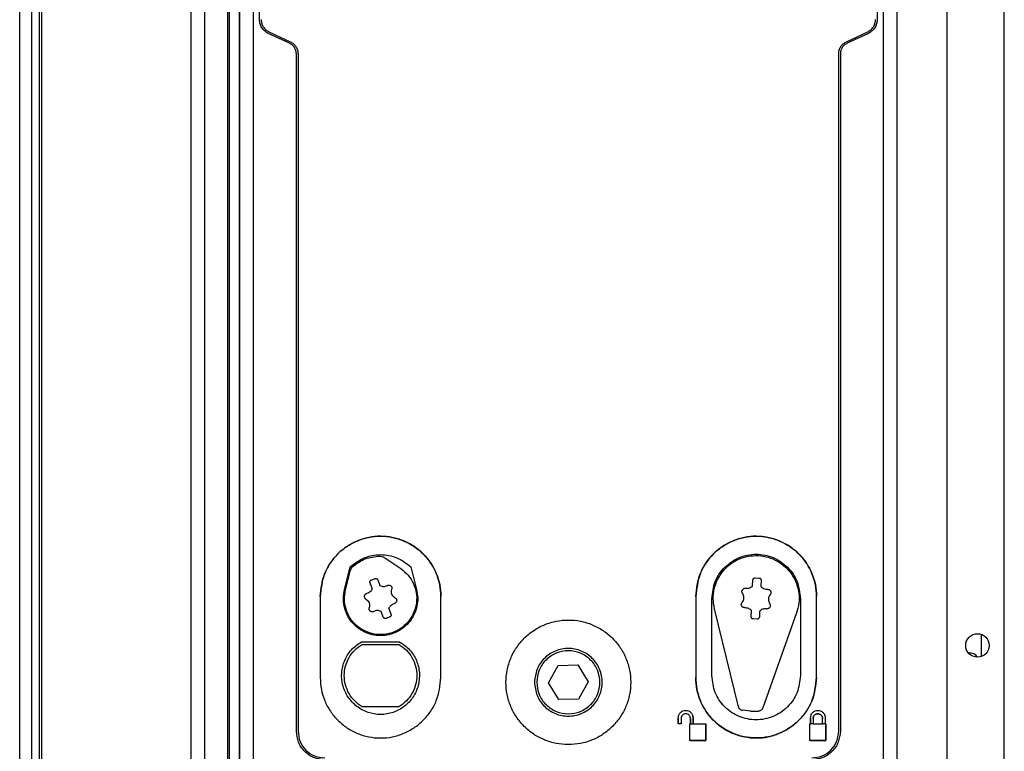
# Model space of a CAD drawing. Units: millimetres. Extents: x 370 to 14604, y 437 to 10537.
# Drawn here: x 7011 to 7158, y 4563 to 4672 of the extents above; entities that cross this region are included whole.
import ezdxf

# ---------------------------------------------------------------- set-up
doc = ezdxf.new("R2010")
doc.units = ezdxf.units.MM

msp = doc.modelspace()

# ---------------------------------------------------------------- linework, layer by layer
at = {"linetype": 'Continuous', "lineweight": 25}
for p, q in [((7036.35, 4216.35), (7036.35, 6866.35)), ((7038.35, 6866.35), (7038.35, 4216.35)), ((7041.85, 4216.35), (7041.85, 6866.35)), ((7042.1, 4216.35), (7042.1, 6866.35)), ((7157.6, 4197.85), (7157.6, 5509.85)), ((7149.1, 4197.85), (7149.1, 5480.85)), ((7010.8, 4340.35), (7010.8, 5367.35)), ((7012.6, 4340.35), (7012.6, 5367.35)), ((7013.75, 4340.35), (7013.75, 5367.35)), ((7014.1, 4340.35), (7014.1, 5367.35)), ((7043.55, 4545.39), (7043.55, 4687.93)), ((7043.6, 4545.39), (7043.6, 4687.93)), ((7045.6, 4687.75), (7045.6, 4545.39)), ((7046.55, 4672.23), (7046.55, 4687.38)), ((7138.65, 4687.75), (7138.65, 4672.23)), ((7139.6, 4545.39), (7139.6, 4687.75)), ((7141.6, 4687.93), (7141.6, 4545.39)), ((7051.04, 4668.71), (7047.85, 4670.19)), ((7047.96, 4670.43), (7051.14, 4668.94)), ((7047.96, 4670.43), (7047.96, 4670.43)), ((7134.06, 4668.94), (7137.25, 4670.43)), ((7137.35, 4670.19), (7134.17, 4668.71)), ((7052.05, 4566.05), (7052.05, 4667.12)), ((7052.3, 4667.13), (7052.3, 4566.06)), ((7052.3, 4667.13), (7052.3, 4667.13)), ((7052.3, 4667.13), (7052.3, 4566.06)), ((7132.91, 4566.06), (7132.91, 4667.13)), ((7133.16, 4667.12), (7133.16, 4566.05)), ((7065.1, 4592.01), (7067.61, 4590.32)), ((7059.23, 4587.19), (7060.07, 4590.59)), ((7069.13, 4590.59), (7069.97, 4587.19)), ((7059.37, 4587.16), (7060.11, 4590.09)), ((7063.37, 4587.35), (7063.04, 4588.2)), ((7063.22, 4588.61), (7063.78, 4588.82)), ((7064.19, 4588.64), (7064.52, 4587.79)), ((7120.08, 4587.72), (7120.12, 4588.63)), ((7120.45, 4588.93), (7121.05, 4588.9)), ((7121.35, 4588.57), (7121.31, 4587.65)), ((7055.6, 4586.15), (7055.6, 4574.05)), ((7073.6, 4574.05), (7073.6, 4586.15)), ((7111.6, 4586.15), (7111.6, 4574.05)), ((7129.6, 4574.05), (7129.6, 4586.15)), ((7114, 4574.35), (7114, 4585.85)), ((7127.2, 4585.85), (7127.2, 4574.35)), ((7065.01, 4583.07), (7064.68, 4583.92)), ((7065.98, 4583.1), (7065.42, 4582.89)), ((7065.83, 4584.36), (7066.16, 4583.51)), ((7117.96, 4569.7), (7114.38, 4584.33)), ((7119.85, 4583.14), (7119.89, 4584.05)), ((7121.12, 4583.99), (7121.08, 4583.08)), ((7126.64, 4583.72), (7121.61, 4569.52)), ((7120.75, 4582.78), (7120.15, 4582.81)), ((7154.2, 4577.21), (7154.2, 4580.5)), ((7061.75, 4579.4), (7067.45, 4579.4)), ((7061.86, 4579), (7067.35, 4579)), ((7089.66, 4573.29), (7091.07, 4575.87)), ((7091.07, 4575.87), (7094.02, 4575.94)), ((7094.02, 4575.94), (7095.54, 4573.42)), ((7091.19, 4570.77), (7089.66, 4573.29)), ((7095.54, 4573.42), (7094.13, 4570.84)), ((7094.13, 4570.84), (7091.19, 4570.77)), ((7067.35, 4569.7), (7061.86, 4569.7)), ((7119.76, 4569.07), (7118.55, 4569.18)), ((7119.76, 4569.07), (7120.96, 4569.06)), ((7109, 4567.16), (7109, 4568.06)), ((7109, 4568.06), (7109, 4567.16)), ((7109.4, 4567.16), (7109, 4567.16)), ((7109.4, 4567.16), (7109, 4567.16)), ((7109.4, 4567.96), (7109.4, 4567.16)), ((7109.4, 4567.96), (7109.4, 4567.16)), ((7110.7, 4567.16), (7110.8, 4567.16)), ((7110.7, 4564.66), (7110.7, 4567.16)), ((7110.8, 4567.16), (7110.8, 4567.96)), ((7110.8, 4567.96), (7110.8, 4567.16)), ((7110.8, 4567.16), (7111.2, 4567.16)), ((7111.2, 4568.06), (7111.15, 4568.33)), ((7111.2, 4568.06), (7111.2, 4567.16)), ((7111.2, 4568.06), (7111.2, 4568.06)), ((7111.2, 4567.16), (7111.2, 4568.06)), ((7111.2, 4567.16), (7113.1, 4567.16)), ((7113.1, 4567.16), (7113.1, 4564.66)), ((7113.1, 4564.66), (7113.1, 4567.16)), ((7128.6, 4567.16), (7128.7, 4567.16)), ((7128.6, 4564.66), (7128.6, 4567.16)), ((7128.7, 4567.16), (7128.7, 4568.06)), ((7128.7, 4568.06), (7128.7, 4567.16)), ((7129.1, 4567.16), (7128.7, 4567.16)), ((7129.1, 4567.96), (7129.1, 4567.16)), ((7129.1, 4567.16), (7130.5, 4567.16)), ((7130.5, 4567.16), (7130.5, 4567.96)), ((7130.9, 4567.16), (7130.5, 4567.16)), ((7130.9, 4568.06), (7130.9, 4567.16)), ((7130.9, 4568.06), (7130.9, 4568.06)), ((7130.9, 4568.06), (7130.9, 4567.16)), ((7130.9, 4567.16), (7131, 4567.16)), ((7131, 4567.16), (7131, 4564.66)), ((7131, 4564.66), (7131, 4567.16)), ((7113.1, 4564.66), (7110.7, 4564.66)), ((7110.7, 4564.66), (7113.1, 4564.66)), ((7131, 4564.66), (7128.6, 4564.66)), ((7128.6, 4564.66), (7131, 4564.66))]:
    msp.add_line(p, q, dxfattribs=at)
msp.add_circle((7153.6, 4578.85), 1.75, dxfattribs=at)
msp.add_arc((7152.5, 4576.35), 1.35, 33.754, 98.747, dxfattribs=at)
for points, knots in [([(7047.85, 4670.19), (7047.66, 4670.3), (7047.29, 4670.51), (7046.88, 4671.01), (7046.6, 4671.59), (7046.57, 4672.02), (7046.55, 4672.23)], [0, 0, 0, 0, 0.2500129, 0.5000482, 0.7500713, 1, 1, 1, 1]), ([(7046.8, 4672.24), (7046.82, 4672.05), (7046.85, 4671.67), (7047.09, 4671.15), (7047.46, 4670.71), (7047.79, 4670.52), (7047.96, 4670.43)], [0, 0, 0, 0, 0.250054, 0.500036, 0.74998, 1, 1, 1, 1]), ([(7137.25, 4670.43), (7137.41, 4670.52), (7137.74, 4670.71), (7138.11, 4671.15), (7138.35, 4671.67), (7138.39, 4672.05), (7138.4, 4672.24)], [0, 0, 0, 0, 0.25001, 0.499942, 0.749957, 1, 1, 1, 1]), ([(7138.65, 4672.23), (7138.63, 4672.02), (7138.6, 4671.59), (7138.32, 4671.01), (7137.91, 4670.51), (7137.54, 4670.3), (7137.35, 4670.19)], [0, 0, 0, 0, 0.249672, 0.500004, 0.750296, 1, 1, 1, 1]), ([(7052.05, 4667.12), (7052.03, 4667.28), (7052, 4667.61), (7051.79, 4668.07), (7051.47, 4668.46), (7051.18, 4668.62), (7051.04, 4668.71)], [0, 0, 0, 0, 0.249633, 0.500064, 0.750328, 1, 1, 1, 1]), ([(7051.14, 4668.94), (7051.31, 4668.85), (7051.64, 4668.66), (7052, 4668.21), (7052.25, 4667.69), (7052.28, 4667.32), (7052.3, 4667.13)], [0, 0, 0, 0, 0.250027, 0.500056, 0.750044, 1, 1, 1, 1]), ([(7132.91, 4667.13), (7132.92, 4667.32), (7132.95, 4667.69), (7133.2, 4668.21), (7133.57, 4668.66), (7133.9, 4668.85), (7134.06, 4668.94)], [0, 0, 0, 0, 0.249945, 0.499966, 0.749984, 1, 1, 1, 1]), ([(7134.17, 4668.71), (7134.02, 4668.62), (7133.73, 4668.46), (7133.41, 4668.07), (7133.2, 4667.62), (7133.17, 4667.28), (7133.16, 4667.12)], [0, 0, 0, 0, 0.250055, 0.499995, 0.749999, 1, 1, 1, 1]), ([(7073.6, 4586.15), (7073.57, 4586.74), (7073.5, 4587.91), (7072.96, 4589.61), (7072.13, 4591.18), (7071.01, 4592.55), (7069.64, 4593.68), (7068.07, 4594.51), (7066.37, 4595.03), (7064.6, 4595.2), (7062.83, 4595.04), (7061.14, 4594.51), (7059.57, 4593.67), (7058.19, 4592.56), (7057.08, 4591.18), (7055.93, 4589.1), (7055.73, 4587.33), (7055.6, 4586.15)], [0, 0, 0, 0, 0.062461, 0.124986, 0.187596, 0.250164, 0.312394, 0.375023, 0.437802, 0.500389, 0.56284, 0.625355, 0.687933, 0.750474, 0.81298, 0.875609, 1, 1, 1, 1]), ([(7055.6, 4586.15), (7055.73, 4587.31), (7055.92, 4589.05), (7057.03, 4591.12), (7058.13, 4592.49), (7059.5, 4593.63), (7061.07, 4594.48), (7062.79, 4595.04), (7064.59, 4595.21), (7066.39, 4595.03), (7068.66, 4594.32), (7071.16, 4592.65), (7072.79, 4590.16), (7073.5, 4587.92), (7073.57, 4586.74), (7073.6, 4586.15)], [0, 0, 0, 0, 0.122633, 0.184292, 0.246582, 0.309105, 0.372703, 0.436142, 0.499719, 0.564222, 0.627484, 0.751754, 0.874859, 0.936917, 1, 1, 1, 1]), ([(7111.6, 4586.15), (7111.73, 4587.31), (7111.92, 4589.05), (7113.03, 4591.12), (7114.13, 4592.49), (7115.5, 4593.63), (7117.07, 4594.48), (7118.79, 4595.04), (7120.59, 4595.21), (7122.39, 4595.03), (7124.66, 4594.32), (7127.16, 4592.65), (7128.79, 4590.16), (7129.5, 4587.92), (7129.57, 4586.74), (7129.6, 4586.15)], [0, 0, 0, 0, 0.122633, 0.184292, 0.246582, 0.309105, 0.372703, 0.436142, 0.499719, 0.564222, 0.627484, 0.751754, 0.874859, 0.936917, 1, 1, 1, 1]), ([(7129.6, 4586.15), (7129.57, 4586.74), (7129.5, 4587.91), (7128.96, 4589.61), (7128.13, 4591.18), (7127.01, 4592.55), (7125.64, 4593.68), (7124.07, 4594.51), (7122.37, 4595.03), (7120.6, 4595.2), (7118.83, 4595.04), (7117.14, 4594.51), (7115.57, 4593.67), (7114.19, 4592.56), (7113.08, 4591.18), (7111.93, 4589.1), (7111.73, 4587.33), (7111.6, 4586.15)], [0, 0, 0, 0, 0.062461, 0.124986, 0.187596, 0.250164, 0.312388, 0.375024, 0.437803, 0.50039, 0.562841, 0.625356, 0.687935, 0.750469, 0.81298, 0.875608, 1, 1, 1, 1]), ([(7060.07, 4590.59), (7060.74, 4591.1), (7062.07, 4592.11), (7064.6, 4592.55), (7067.13, 4592.11), (7068.46, 4591.1), (7069.13, 4590.59)], [0, 0, 0, 0, 0.24999, 0.5, 0.75001, 1, 1, 1, 1]), ([(7060.43, 4590.62), (7061.04, 4591.06), (7062.26, 4591.95), (7063.76, 4592.11), (7064.51, 4592.19)], [0, 0, 0, 0, 0.500046, 1, 1, 1, 1]), ([(7064.51, 4592.19), (7064.61, 4592.18), (7064.82, 4592.17), (7065.01, 4592.06), (7065.1, 4592.01)], [0, 0, 0, 0, 0.500349, 1, 1, 1, 1]), ([(7114, 4585.85), (7114.1, 4586.72), (7114.3, 4588.45), (7115.82, 4590.64), (7118.01, 4592.11), (7120.6, 4592.63), (7123.2, 4592.11), (7125.38, 4590.64), (7126.9, 4588.45), (7127.1, 4586.72), (7127.2, 4585.85)], [0, 0, 0, 0, 0.1249939, 0.2499982, 0.3750025, 0.4999964, 0.6250017, 0.750006, 0.8750038, 1, 1, 1, 1]), ([(7114.38, 4584.33), (7114.3, 4584.82), (7114.12, 4585.8), (7114.31, 4587.3), (7114.8, 4588.71), (7115.62, 4589.97), (7116.7, 4591.01), (7118, 4591.77), (7119.43, 4592.21), (7120.93, 4592.31), (7122.4, 4592.06), (7123.79, 4591.48), (7125, 4590.59), (7125.97, 4589.45), (7126.65, 4588.12), (7127.01, 4586.66), (7127.04, 4585.15), (7126.77, 4584.2), (7126.64, 4583.72)], [0, 0, 0, 0, 0.062498, 0.125003, 0.187501, 0.250004, 0.312502, 0.374993, 0.437496, 0.499996, 0.562502, 0.624995, 0.687498, 0.749999, 0.812495, 0.875003, 0.937498, 1, 1, 1, 1]), ([(7060.43, 4590.62), (7060.36, 4590.55), (7060.21, 4590.4), (7060.14, 4590.19), (7060.11, 4590.09)], [0, 0, 0, 0, 0.500065, 1, 1, 1, 1]), ([(7067.61, 4590.32), (7068, 4590.01), (7068.77, 4589.4), (7069.55, 4588.13), (7069.99, 4586.72), (7070.02, 4585.24), (7069.65, 4583.8), (7068.91, 4582.52), (7067.85, 4581.48), (7066.56, 4580.76), (7065.11, 4580.43), (7063.63, 4580.49), (7062.22, 4580.95), (7060.99, 4581.77), (7060.02, 4582.89), (7059.4, 4584.24), (7059.13, 4585.7), (7059.29, 4586.67), (7059.37, 4587.16)], [0, 0, 0, 0, 0.062502, 0.125, 0.187492, 0.249994, 0.312494, 0.374995, 0.437496, 0.499996, 0.562503, 0.624995, 0.687497, 0.750002, 0.812497, 0.874997, 0.937496, 1, 1, 1, 1]), ([(7063.04, 4588.2), (7063.03, 4588.24), (7063.01, 4588.32), (7063.04, 4588.45), (7063.11, 4588.55), (7063.19, 4588.59), (7063.22, 4588.61)], [0, 0, 0, 0, 0.250032, 0.500152, 0.749818, 1, 1, 1, 1]), ([(7063.78, 4588.82), (7063.82, 4588.83), (7063.9, 4588.85), (7064.03, 4588.82), (7064.13, 4588.75), (7064.17, 4588.68), (7064.19, 4588.64)], [0, 0, 0, 0, 0.250092, 0.499882, 0.750085, 1, 1, 1, 1]), ([(7064.52, 4587.79), (7064.61, 4587.75), (7064.78, 4587.67), (7065.07, 4587.64), (7065.36, 4587.67), (7065.54, 4587.75), (7065.63, 4587.79)], [0, 0, 0, 0, 0.24999, 0.499942, 0.750021, 1, 1, 1, 1]), ([(7065.63, 4587.79), (7065.67, 4587.81), (7065.75, 4587.84), (7065.89, 4587.85), (7066.02, 4587.82), (7066.13, 4587.75), (7066.23, 4587.65), (7066.29, 4587.53), (7066.31, 4587.39), (7066.29, 4587.3), (7066.28, 4587.26)], [0, 0, 0, 0, 0.125056, 0.250106, 0.37497, 0.50001, 0.62499, 0.75004, 0.87504, 1, 1, 1, 1]), ([(7120.08, 4587.72), (7120.01, 4587.65), (7119.86, 4587.52), (7119.6, 4587.4), (7119.31, 4587.34), (7119.12, 4587.36), (7119.02, 4587.37)], [0, 0, 0, 0, 0.250103, 0.49989, 0.749919, 1, 1, 1, 1]), ([(7120.12, 4588.63), (7120.13, 4588.67), (7120.14, 4588.75), (7120.22, 4588.86), (7120.33, 4588.92), (7120.41, 4588.93), (7120.45, 4588.93)], [0, 0, 0, 0, 0.249701, 0.499972, 0.75037, 1, 1, 1, 1]), ([(7121.05, 4588.9), (7121.1, 4588.89), (7121.18, 4588.88), (7121.28, 4588.8), (7121.35, 4588.69), (7121.35, 4588.61), (7121.35, 4588.57)], [0, 0, 0, 0, 0.249686, 0.49994, 0.749906, 1, 1, 1, 1]), ([(7122.32, 4587.21), (7122.23, 4587.21), (7122.03, 4587.21), (7121.75, 4587.29), (7121.5, 4587.44), (7121.37, 4587.58), (7121.31, 4587.65)], [0, 0, 0, 0, 0.249942, 0.499998, 0.750068, 1, 1, 1, 1]), ([(7069.97, 4587.19), (7070.05, 4586.78), (7070.2, 4585.95), (7070.06, 4584.69), (7069.66, 4583.49), (7069, 4582.42), (7068.12, 4581.51), (7067.05, 4580.84), (7065.86, 4580.41), (7064.6, 4580.27), (7063.34, 4580.41), (7062.15, 4580.84), (7061.09, 4581.51), (7060.2, 4582.42), (7059.54, 4583.49), (7059.14, 4584.69), (7059.01, 4585.95), (7059.15, 4586.78), (7059.23, 4587.19)], [0, 0, 0, 0, 0.062495, 0.124993, 0.187496, 0.25, 0.312502, 0.374997, 0.4375, 0.500005, 0.562498, 0.625, 0.687495, 0.749997, 0.812501, 0.875008, 0.937505, 1, 1, 1, 1]), ([(7062.41, 4585.77), (7062.38, 4585.8), (7062.3, 4585.85), (7062.23, 4585.97), (7062.19, 4586.1), (7062.19, 4586.24), (7062.23, 4586.36), (7062.31, 4586.48), (7062.42, 4586.56), (7062.5, 4586.59), (7062.54, 4586.61)], [0, 0, 0, 0, 0.124995, 0.250118, 0.375032, 0.500078, 0.624996, 0.749936, 0.875005, 1, 1, 1, 1]), ([(7063.37, 4587.35), (7063.33, 4587.26), (7063.25, 4587.08), (7063.06, 4586.86), (7062.82, 4586.69), (7062.64, 4586.64), (7062.54, 4586.61)], [0, 0, 0, 0, 0.250013, 0.500059, 0.74995, 1, 1, 1, 1]), ([(7066.79, 4585.93), (7066.69, 4586.01), (7066.48, 4586.16), (7066.29, 4586.5), (7066.21, 4586.88), (7066.26, 4587.13), (7066.28, 4587.26)], [0, 0, 0, 0, 0.250024, 0.5001, 0.750016, 1, 1, 1, 1]), ([(7118.57, 4586.67), (7118.54, 4586.71), (7118.5, 4586.78), (7118.48, 4586.92), (7118.5, 4587.05), (7118.55, 4587.18), (7118.64, 4587.28), (7118.76, 4587.35), (7118.89, 4587.39), (7118.98, 4587.38), (7119.02, 4587.37)], [0, 0, 0, 0, 0.125081, 0.250097, 0.374998, 0.500167, 0.625121, 0.750128, 0.875006, 1, 1, 1, 1]), ([(7118.5, 4585.25), (7118.57, 4585.35), (7118.72, 4585.56), (7118.79, 4585.95), (7118.75, 4586.33), (7118.63, 4586.56), (7118.57, 4586.67)], [0, 0, 0, 0, 0.250053, 0.500032, 0.750002, 1, 1, 1, 1]), ([(7122.32, 4587.21), (7122.37, 4587.21), (7122.46, 4587.21), (7122.58, 4587.16), (7122.69, 4587.08), (7122.77, 4586.97), (7122.81, 4586.84), (7122.82, 4586.7), (7122.78, 4586.57), (7122.73, 4586.5), (7122.71, 4586.46)], [0, 0, 0, 0, 0.124967, 0.250101, 0.375057, 0.500041, 0.625084, 0.750051, 0.875084, 1, 1, 1, 1]), ([(7122.71, 4586.46), (7122.63, 4586.35), (7122.49, 4586.14), (7122.41, 4585.76), (7122.45, 4585.38), (7122.57, 4585.15), (7122.63, 4585.04)], [0, 0, 0, 0, 0.250053, 0.500032, 0.750002, 1, 1, 1, 1]), ([(7062.41, 4585.77), (7062.51, 4585.7), (7062.72, 4585.54), (7062.91, 4585.2), (7062.99, 4584.83), (7062.95, 4584.57), (7062.92, 4584.45)], [0, 0, 0, 0, 0.249961, 0.499957, 0.749961, 1, 1, 1, 1]), ([(7065.83, 4584.36), (7065.87, 4584.45), (7065.95, 4584.63), (7066.15, 4584.84), (7066.38, 4585.01), (7066.57, 4585.07), (7066.66, 4585.1)], [0, 0, 0, 0, 0.249845, 0.499907, 0.749933, 1, 1, 1, 1]), ([(7066.79, 4585.93), (7066.83, 4585.91), (7066.9, 4585.85), (7066.97, 4585.74), (7067.01, 4585.61), (7067.01, 4585.47), (7066.97, 4585.34), (7066.89, 4585.23), (7066.79, 4585.14), (7066.7, 4585.12), (7066.66, 4585.1)], [0, 0, 0, 0, 0.124881, 0.250062, 0.375033, 0.499912, 0.624953, 0.750135, 0.874948, 1, 1, 1, 1]), ([(7118.88, 4584.5), (7118.83, 4584.5), (7118.74, 4584.5), (7118.62, 4584.55), (7118.51, 4584.63), (7118.43, 4584.74), (7118.39, 4584.87), (7118.38, 4585.01), (7118.42, 4585.14), (7118.47, 4585.21), (7118.5, 4585.25)], [0, 0, 0, 0, 0.12496, 0.250101, 0.375201, 0.500011, 0.625061, 0.750036, 0.875076, 1, 1, 1, 1]), ([(7122.63, 4585.04), (7122.66, 4585), (7122.7, 4584.92), (7122.72, 4584.79), (7122.7, 4584.65), (7122.65, 4584.53), (7122.56, 4584.43), (7122.44, 4584.36), (7122.31, 4584.32), (7122.22, 4584.33), (7122.18, 4584.33)], [0, 0, 0, 0, 0.125093, 0.249901, 0.375034, 0.500013, 0.625146, 0.750047, 0.874994, 1, 1, 1, 1]), ([(7063.58, 4583.92), (7063.53, 4583.9), (7063.45, 4583.86), (7063.32, 4583.86), (7063.18, 4583.89), (7063.07, 4583.96), (7062.98, 4584.06), (7062.92, 4584.18), (7062.89, 4584.32), (7062.91, 4584.4), (7062.92, 4584.45)], [0, 0, 0, 0, 0.125005, 0.250004, 0.375034, 0.500024, 0.624953, 0.749855, 0.874839, 1, 1, 1, 1]), ([(7064.68, 4583.92), (7064.6, 4583.96), (7064.42, 4584.04), (7064.13, 4584.07), (7063.84, 4584.04), (7063.66, 4583.96), (7063.58, 4583.92)], [0, 0, 0, 0, 0.249977, 0.499942, 0.750034, 1, 1, 1, 1]), ([(7066.16, 4583.51), (7066.17, 4583.47), (7066.19, 4583.39), (7066.16, 4583.26), (7066.09, 4583.16), (7066.02, 4583.12), (7065.98, 4583.1)], [0, 0, 0, 0, 0.250157, 0.500011, 0.750279, 1, 1, 1, 1]), ([(7118.88, 4584.5), (7118.98, 4584.5), (7119.17, 4584.5), (7119.45, 4584.41), (7119.7, 4584.27), (7119.83, 4584.13), (7119.89, 4584.05)], [0, 0, 0, 0, 0.249938, 0.499982, 0.749933, 1, 1, 1, 1]), ([(7120.15, 4582.81), (7120.11, 4582.81), (7120.02, 4582.83), (7119.92, 4582.91), (7119.86, 4583.01), (7119.85, 4583.1), (7119.85, 4583.14)], [0, 0, 0, 0, 0.249686, 0.49994, 0.749906, 1, 1, 1, 1]), ([(7121.12, 4583.99), (7121.19, 4584.06), (7121.34, 4584.19), (7121.6, 4584.31), (7121.89, 4584.37), (7122.08, 4584.34), (7122.18, 4584.33)], [0, 0, 0, 0, 0.24998, 0.499863, 0.749899, 1, 1, 1, 1]), ([(7065.42, 4582.89), (7065.38, 4582.87), (7065.3, 4582.85), (7065.18, 4582.88), (7065.07, 4582.96), (7065.03, 4583.03), (7065.01, 4583.07)], [0, 0, 0, 0, 0.249742, 0.50005, 0.750299, 1, 1, 1, 1]), ([(7092.6, 4564.05), (7093.21, 4564.08), (7094.42, 4564.15), (7096.18, 4564.69), (7097.8, 4565.56), (7099.21, 4566.74), (7100.39, 4568.15), (7101.25, 4569.77), (7101.78, 4571.52), (7101.96, 4573.35), (7101.79, 4575.17), (7101.24, 4576.93), (7100.39, 4578.55), (7099.22, 4579.97), (7097.8, 4581.13), (7096.18, 4581.99), (7094.43, 4582.54), (7092.6, 4582.7), (7090.78, 4582.53), (7089.02, 4582), (7087.4, 4581.13), (7085.98, 4579.97), (7084.82, 4578.55), (7083.95, 4576.93), (7083.43, 4575.17), (7083.24, 4573.35), (7083.42, 4571.52), (7083.95, 4569.77), (7084.81, 4568.15), (7085.99, 4566.73), (7087.4, 4565.56), (7089.02, 4564.71), (7090.78, 4564.16), (7091.99, 4564.09), (7092.6, 4564.05)], [0, 0, 0, 0, 0.0311635, 0.0623772, 0.0937177, 0.1250004, 0.156441, 0.1874212, 0.2187301, 0.249998, 0.2812485, 0.3124771, 0.3437521, 0.3749959, 0.4062126, 0.437546, 0.4688074, 0.5000069, 0.5312484, 0.5624896, 0.5937487, 0.6249996, 0.656241, 0.6875076, 0.7188165, 0.7500002, 0.7812473, 0.8125297, 0.8436789, 0.875001, 0.9063954, 0.9374937, 0.9688066, 1, 1, 1, 1]), ([(7121.08, 4583.08), (7121.07, 4583.04), (7121.06, 4582.95), (7120.98, 4582.85), (7120.87, 4582.79), (7120.79, 4582.78), (7120.75, 4582.78)], [0, 0, 0, 0, 0.250151, 0.500012, 0.75039, 1, 1, 1, 1]), ([(7067.45, 4579.4), (7067.98, 4579.04), (7069.02, 4578.31), (7070.04, 4576.65), (7070.49, 4574.78), (7070.31, 4572.85), (7069.52, 4571.09), (7068.21, 4569.68), (7066.51, 4568.76), (7064.6, 4568.45), (7062.7, 4568.76), (7061, 4569.68), (7059.68, 4571.09), (7058.89, 4572.85), (7058.71, 4574.78), (7059.17, 4576.65), (7060.18, 4578.31), (7061.23, 4579.04), (7061.75, 4579.4)], [0, 0, 0, 0, 0.062501, 0.124998, 0.187498, 0.250003, 0.312502, 0.375001, 0.437502, 0.500004, 0.562498, 0.624999, 0.687498, 0.749997, 0.812502, 0.875002, 0.937499, 1, 1, 1, 1]), ([(7061.86, 4569.7), (7061.47, 4569.97), (7060.7, 4570.51), (7059.86, 4571.65), (7059.32, 4572.95), (7059.14, 4574.35), (7059.32, 4575.76), (7059.86, 4577.06), (7060.7, 4578.2), (7061.47, 4578.74), (7061.86, 4579)], [0, 0, 0, 0, 0.1249953, 0.2499984, 0.3750071, 0.4999927, 0.6249995, 0.7499885, 0.8749916, 1, 1, 1, 1]), ([(7067.35, 4579), (7067.73, 4578.74), (7068.5, 4578.2), (7069.34, 4577.06), (7069.88, 4575.76), (7070.06, 4574.35), (7069.88, 4572.95), (7069.34, 4571.65), (7068.5, 4570.51), (7067.73, 4569.97), (7067.35, 4569.7)], [0, 0, 0, 0, 0.125009, 0.249999, 0.374996, 0.5, 0.625004, 0.750001, 0.875005, 1, 1, 1, 1]), ([(7087.55, 4573.35), (7087.63, 4574.02), (7087.78, 4575.34), (7088.95, 4577.02), (7090.62, 4578.14), (7092.6, 4578.54), (7094.58, 4578.14), (7096.26, 4577.02), (7097.39, 4575.34), (7097.78, 4573.35), (7097.39, 4571.37), (7096.26, 4569.69), (7094.58, 4568.57), (7092.6, 4568.17), (7090.62, 4568.57), (7088.95, 4569.69), (7087.78, 4571.37), (7087.63, 4572.69), (7087.55, 4573.35)], [0, 0, 0, 0, 0.062494, 0.124994, 0.187498, 0.249999, 0.312493, 0.374997, 0.437501, 0.499995, 0.562497, 0.625001, 0.6875, 0.749996, 0.812499, 0.874999, 0.937498, 1, 1, 1, 1]), ([(7087.9, 4573.35), (7087.97, 4573.97), (7088.11, 4575.2), (7089.2, 4576.76), (7090.75, 4577.81), (7092.6, 4578.18), (7094.45, 4577.81), (7096.01, 4576.76), (7097.06, 4575.2), (7097.42, 4573.35), (7097.06, 4571.51), (7096.01, 4569.94), (7094.45, 4568.9), (7092.6, 4568.53), (7090.75, 4568.9), (7089.2, 4569.94), (7088.11, 4571.51), (7087.97, 4572.74), (7087.9, 4573.35)], [0, 0, 0, 0, 0.0625, 0.125002, 0.187505, 0.250006, 0.312507, 0.375003, 0.437506, 0.500007, 0.562508, 0.625004, 0.6875, 0.750001, 0.812502, 0.875005, 0.9375, 1, 1, 1, 1]), ([(7127.2, 4574.35), (7127.1, 4573.49), (7126.9, 4571.76), (7125.38, 4569.57), (7123.2, 4568.1), (7120.6, 4567.58), (7118.01, 4568.1), (7115.82, 4569.57), (7114.3, 4571.76), (7114.1, 4573.49), (7114, 4574.35)], [0, 0, 0, 0, 0.124996, 0.249994, 0.374998, 0.500004, 0.624998, 0.750002, 0.875006, 1, 1, 1, 1]), ([(7055.6, 4574.05), (7055.64, 4573.46), (7055.71, 4572.28), (7056.24, 4570.58), (7057.07, 4569.02), (7058.2, 4567.65), (7059.56, 4566.52), (7061.13, 4565.68), (7062.83, 4565.16), (7064.6, 4564.99), (7066.37, 4565.15), (7068.06, 4565.69), (7069.63, 4566.53), (7071.01, 4567.64), (7072.13, 4569.02), (7073.27, 4571.1), (7073.47, 4572.87), (7073.6, 4574.05)], [0, 0, 0, 0, 0.0624609, 0.1249864, 0.1875956, 0.2501641, 0.3123879, 0.3750165, 0.4377957, 0.5003828, 0.5628324, 0.6253581, 0.6879369, 0.7504714, 0.8129827, 0.8756068, 1, 1, 1, 1]), ([(7129.6, 4574.05), (7129.47, 4572.89), (7129.29, 4571.15), (7128.17, 4569.08), (7127.08, 4567.71), (7125.7, 4566.57), (7124.13, 4565.72), (7122.41, 4565.16), (7120.61, 4564.99), (7118.81, 4565.17), (7116.54, 4565.87), (7114.05, 4567.55), (7112.41, 4570.04), (7111.7, 4572.28), (7111.64, 4573.46), (7111.6, 4574.05)], [0, 0, 0, 0, 0.122642, 0.184289, 0.246585, 0.309114, 0.3727, 0.436147, 0.499723, 0.564216, 0.627481, 0.751752, 0.874859, 0.936918, 1, 1, 1, 1]), ([(7111.6, 4574.05), (7111.64, 4573.46), (7111.71, 4572.28), (7112.24, 4570.58), (7113.07, 4569.02), (7114.2, 4567.65), (7115.56, 4566.52), (7117.13, 4565.68), (7118.83, 4565.16), (7120.6, 4564.99), (7122.37, 4565.15), (7124.06, 4565.69), (7125.63, 4566.53), (7127.01, 4567.64), (7128.13, 4569.02), (7129.27, 4571.1), (7129.47, 4572.87), (7129.6, 4574.05)], [0, 0, 0, 0, 0.062461, 0.124986, 0.187596, 0.250164, 0.312388, 0.375024, 0.437795, 0.500391, 0.56284, 0.625358, 0.687937, 0.750471, 0.812983, 0.875607, 1, 1, 1, 1]), ([(7109, 4568.06), (7109.02, 4568.2), (7109.05, 4568.49), (7109.3, 4568.86), (7109.67, 4569.1), (7110.1, 4569.19), (7110.53, 4569.1), (7110.9, 4568.86), (7111.15, 4568.49), (7111.18, 4568.2), (7111.2, 4568.06)], [0, 0, 0, 0, 0.1250139, 0.2500482, 0.3749861, 0.5, 0.6250139, 0.7499518, 0.8749861, 1, 1, 1, 1]), ([(7110.8, 4567.96), (7110.79, 4568.05), (7110.77, 4568.23), (7110.61, 4568.47), (7110.38, 4568.62), (7110.1, 4568.68), (7109.83, 4568.62), (7109.59, 4568.47), (7109.43, 4568.23), (7109.41, 4568.05), (7109.4, 4567.96)], [0, 0, 0, 0, 0.125034, 0.25002, 0.374944, 0.5, 0.625056, 0.74998, 0.874966, 1, 1, 1, 1]), ([(7110.8, 4567.96), (7110.79, 4568.05), (7110.77, 4568.23), (7110.61, 4568.47), (7110.38, 4568.62), (7110.1, 4568.68), (7109.83, 4568.62), (7109.59, 4568.47), (7109.43, 4568.23), (7109.41, 4568.05), (7109.4, 4567.96)], [0, 0, 0, 0, 0.125025, 0.25, 0.374975, 0.5, 0.625025, 0.75, 0.874975, 1, 1, 1, 1]), ([(7117.96, 4569.7), (7117.98, 4569.64), (7118.03, 4569.5), (7118.17, 4569.34), (7118.35, 4569.22), (7118.48, 4569.19), (7118.55, 4569.18)], [0, 0, 0, 0, 0.2499026, 0.4997745, 0.749858, 1, 1, 1, 1]), ([(7121.61, 4569.52), (7121.58, 4569.46), (7121.52, 4569.33), (7121.36, 4569.18), (7121.17, 4569.08), (7121.03, 4569.06), (7120.96, 4569.06)], [0, 0, 0, 0, 0.2500927, 0.5000992, 0.7501892, 1, 1, 1, 1]), ([(7128.7, 4568.06), (7128.72, 4568.2), (7128.75, 4568.49), (7129, 4568.86), (7129.37, 4569.1), (7129.8, 4569.19), (7130.23, 4569.1), (7130.6, 4568.86), (7130.85, 4568.49), (7130.88, 4568.2), (7130.9, 4568.06)], [0, 0, 0, 0, 0.125016, 0.250014, 0.375011, 0.500027, 0.624975, 0.749973, 0.87497, 1, 1, 1, 1]), ([(7130.5, 4567.96), (7130.49, 4568.05), (7130.47, 4568.23), (7130.31, 4568.47), (7130.08, 4568.62), (7129.8, 4568.68), (7129.53, 4568.62), (7129.29, 4568.47), (7129.13, 4568.23), (7129.11, 4568.05), (7129.1, 4567.96)], [0, 0, 0, 0, 0.125053, 0.249975, 0.375048, 0.499972, 0.625004, 0.749986, 0.874968, 1, 1, 1, 1]), ([(7129.1, 4567.96), (7129.11, 4568.05), (7129.13, 4568.23), (7129.29, 4568.47), (7129.53, 4568.62), (7129.8, 4568.68), (7130.08, 4568.62), (7130.31, 4568.47), (7130.47, 4568.23), (7130.49, 4568.05), (7130.5, 4567.96)], [0, 0, 0, 0, 0.1250414, 0.2500336, 0.3749652, 0.5000278, 0.6249835, 0.7500058, 0.8749373, 1, 1, 1, 1]), ([(7056.3, 4561.8), (7055.74, 4561.86), (7054.63, 4561.99), (7053.22, 4562.97), (7052.24, 4564.38), (7052.11, 4565.49), (7052.05, 4566.05)], [0, 0, 0, 0, 0.2495635, 0.5000241, 0.7504648, 1, 1, 1, 1]), ([(7052.3, 4566.06), (7052.36, 4565.53), (7052.48, 4564.48), (7053.4, 4563.16), (7054.72, 4562.24), (7055.77, 4562.12), (7056.3, 4562.06)], [0, 0, 0, 0, 0.250026, 0.500003, 0.750011, 1, 1, 1, 1]), ([(7128.91, 4562.06), (7129.43, 4562.12), (7130.48, 4562.24), (7131.8, 4563.16), (7132.73, 4564.48), (7132.85, 4565.53), (7132.91, 4566.06)], [0, 0, 0, 0, 0.249989, 0.499997, 0.749974, 1, 1, 1, 1]), ([(7133.16, 4566.05), (7133.09, 4565.49), (7132.96, 4564.38), (7131.98, 4562.97), (7130.58, 4561.99), (7129.46, 4561.86), (7128.91, 4561.8)], [0, 0, 0, 0, 0.24953, 0.499992, 0.750463, 1, 1, 1, 1])]:
    msp.add_open_spline(points, degree=3, knots=knots, dxfattribs=at)

doc.saveas('drawing.dxf')
